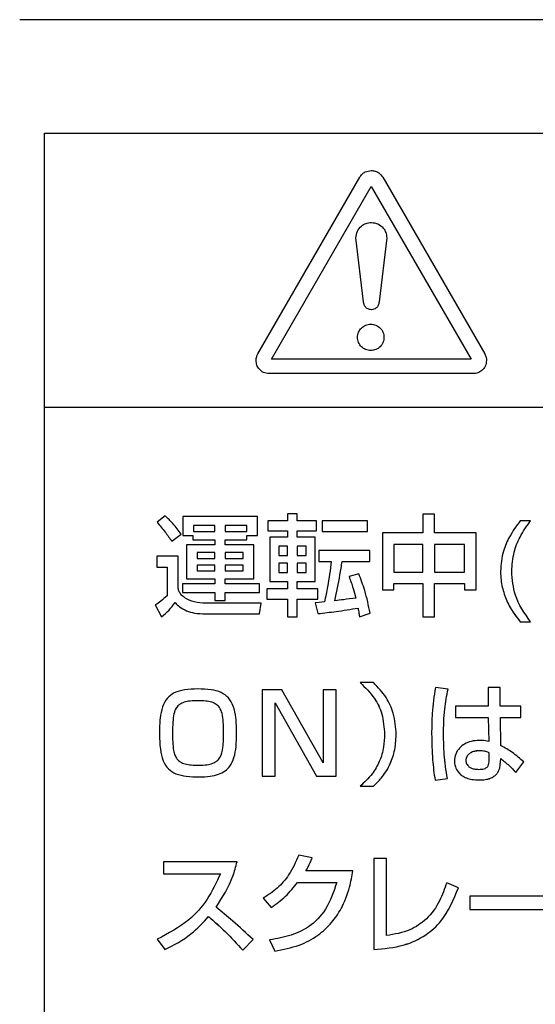
# Model space of a CAD drawing. Units: millimetres. Extents: x 6 to 594, y 9 to 411.
# Drawn here: x 62 to 66, y 122 to 129 of the extents above; entities that cross this region are included whole.
import ezdxf

# ---------------------------------------------------------------- set-up
doc = ezdxf.new("R2010")
doc.units = ezdxf.units.MM

msp = doc.modelspace()

# ---------------------------------------------------------------- linework, layer by layer
at = {"color": 7, "linetype": 'Continuous', "lineweight": 25}
for p, q in [((89.2631, 128.8587), (62.4631, 128.8587)), ((62.6389, 128.0545), (78.6729, 128.0545)), ((62.6389, 126.1062), (62.6389, 128.0545)), ((64.1534, 126.4884), (64.8757, 127.7404)), ((65.0391, 127.7404), (65.7623, 126.487)), ((64.2502, 126.4503), (64.9574, 127.6749)), ((64.9574, 127.6749), (65.6656, 126.4503)), ((64.8475, 127.3104), (64.8483, 127.3104)), ((64.9031, 126.8557), (64.8475, 127.3104)), ((65.068, 127.3104), (65.0124, 126.8557)), ((65.0671, 127.3104), (65.068, 127.3104)), ((65.6656, 126.4503), (64.2502, 126.4503)), ((65.6814, 126.3472), (64.2333, 126.3472)), ((62.6389, 114.1161), (62.6389, 126.1062)), ((71.6024, 126.1062), (62.6389, 126.1062)), ((63.4942, 125.3384), (63.4376, 125.2926)), ((64.1501, 125.3338), (63.6208, 125.3338)), ((63.6208, 125.3338), (63.6208, 125.198)), ((64.1501, 125.198), (64.1501, 125.3338)), ((64.3633, 125.3516), (64.3633, 125.3019)), ((64.4324, 125.3516), (64.3633, 125.3516)), ((64.4324, 125.3019), (64.4324, 125.3516)), ((65.3239, 125.35), (65.3239, 125.2166)), ((65.4054, 125.35), (65.3239, 125.35)), ((65.4054, 125.2166), (65.4054, 125.35)), ((63.4376, 125.2926), (63.4376, 125.2926)), ((63.8482, 125.2709), (63.6953, 125.2709)), ((63.6953, 125.2709), (63.6953, 125.2267)), ((63.8482, 125.2709), (63.6953, 125.2709)), ((63.8482, 125.2267), (63.8482, 125.2709)), ((64.0741, 125.2709), (63.9219, 125.2709)), ((63.9219, 125.2709), (63.9219, 125.2267)), ((64.0741, 125.2709), (63.9219, 125.2709)), ((64.0741, 125.2267), (64.0741, 125.2709)), ((64.2243, 125.3019), (64.2243, 125.2313)), ((64.3633, 125.3019), (64.2243, 125.3019)), ((64.5698, 125.3019), (64.4324, 125.3019)), ((64.5698, 125.2313), (64.5698, 125.3019)), ((64.9307, 125.3019), (64.6094, 125.3019)), ((64.6094, 125.3019), (64.6094, 125.2267)), ((64.9307, 125.2267), (64.9307, 125.3019)), ((66.0866, 125.3027), (66.0129, 125.3027)), ((66.0866, 125.3027), (66.0866, 125.3027)), ((63.5431, 125.1576), (63.6083, 125.2081)), ((63.5431, 125.1575), (63.6083, 125.208)), ((63.6083, 125.2081), (63.6083, 125.208)), ((63.6208, 125.198), (63.6922, 125.198)), ((63.6208, 125.198), (63.6208, 125.1979)), ((63.6208, 125.1979), (63.6922, 125.1979)), ((63.6922, 125.198), (63.6922, 125.1692)), ((63.6953, 125.2267), (63.8482, 125.2267)), ((63.9219, 125.2267), (64.0741, 125.2267)), ((64.0756, 125.198), (64.1501, 125.198)), ((64.0756, 125.1692), (64.0756, 125.198)), ((64.0756, 125.1979), (64.1501, 125.1979)), ((64.1501, 125.198), (64.1501, 125.1979)), ((64.2243, 125.2313), (64.3633, 125.2313)), ((64.2243, 125.2313), (64.3633, 125.2313)), ((64.2243, 125.2313), (64.2243, 125.2313)), ((64.3633, 125.2313), (64.3633, 125.1871)), ((64.4324, 125.2313), (64.5698, 125.2313)), ((64.4324, 125.2313), (64.5698, 125.2313)), ((64.4324, 125.1871), (64.4324, 125.2313)), ((64.5698, 125.2313), (64.5698, 125.2313)), ((64.6094, 125.2267), (64.9307, 125.2267)), ((64.6094, 125.2267), (64.6094, 125.2266)), ((64.6094, 125.2266), (64.9307, 125.2266)), ((64.9307, 125.2267), (64.9307, 125.2266)), ((65.3239, 125.2166), (65.0359, 125.2166)), ((65.0359, 125.2166), (65.0359, 124.8139)), ((65.7004, 125.2166), (65.4054, 125.2166)), ((65.7004, 124.8139), (65.7004, 125.2166)), ((63.5431, 125.1576), (63.5431, 125.1575)), ((63.6464, 125.132), (63.6464, 124.8922)), ((63.8482, 125.132), (63.6464, 125.132)), ((63.6922, 125.1692), (63.8482, 125.1692)), ((63.6922, 125.1692), (63.8482, 125.1692)), ((63.6922, 125.1692), (63.6922, 125.1692)), ((63.8482, 125.1692), (63.8482, 125.132)), ((63.9219, 125.1692), (64.0756, 125.1692)), ((63.9219, 125.1692), (64.0756, 125.1692)), ((63.9219, 125.132), (63.9219, 125.1692)), ((64.1245, 125.132), (63.9219, 125.132)), ((64.0756, 125.1692), (64.0756, 125.1692)), ((64.1245, 124.8922), (64.1245, 125.132)), ((64.2383, 125.1871), (64.2383, 124.8721)), ((64.3633, 125.1871), (64.2383, 125.1871)), ((64.5597, 125.1871), (64.4324, 125.1871)), ((64.5597, 124.8721), (64.5597, 125.1871)), ((65.3239, 125.1359), (65.1167, 125.1359)), ((65.1167, 125.1359), (65.1167, 124.938)), ((65.3239, 125.1358), (65.1167, 125.1358)), ((65.3239, 124.938), (65.3239, 125.1359)), ((65.6181, 125.1359), (65.4054, 125.1359)), ((65.4054, 125.1359), (65.4054, 124.938)), ((65.6181, 125.1358), (65.4054, 125.1358)), ((65.6181, 124.938), (65.6181, 125.1359)), ((63.8482, 125.0777), (63.7217, 125.0777)), ((63.7217, 125.0777), (63.7217, 125.0365)), ((63.8482, 125.0776), (63.7217, 125.0776)), ((63.8482, 125.0365), (63.8482, 125.0777)), ((64.0492, 125.0777), (63.9219, 125.0777)), ((63.9219, 125.0777), (63.9219, 125.0365)), ((64.0492, 125.0776), (63.9219, 125.0776)), ((64.0492, 125.0365), (64.0492, 125.0777)), ((64.3004, 125.1235), (64.3004, 125.0575)), ((64.3633, 125.1235), (64.3004, 125.1235)), ((64.3633, 125.1234), (64.3004, 125.1234)), ((64.3004, 125.0575), (64.3633, 125.0575)), ((64.3633, 125.0575), (64.3633, 125.1235)), ((64.496, 125.1235), (64.4324, 125.1235)), ((64.4324, 125.1235), (64.4324, 125.0575)), ((64.496, 125.1234), (64.4324, 125.1234)), ((64.4324, 125.0575), (64.496, 125.0575)), ((64.496, 125.0575), (64.496, 125.1235)), ((64.9478, 125.0932), (64.5845, 125.0932)), ((64.5845, 125.0932), (64.5845, 125.0148)), ((64.9478, 125.0148), (64.9478, 125.0932)), ((63.5874, 125.0529), (63.436, 125.0529)), ((63.436, 125.0529), (63.436, 124.9752)), ((63.5874, 124.824), (63.5874, 125.0529)), ((63.7217, 125.0365), (63.8482, 125.0365)), ((63.8482, 124.9884), (63.7217, 124.9884)), ((63.7217, 124.9884), (63.7217, 124.9473)), ((63.8482, 124.9884), (63.7217, 124.9884)), ((63.8482, 124.9473), (63.8482, 124.9884)), ((63.9219, 125.0365), (64.0492, 125.0365)), ((64.0492, 124.9884), (63.9219, 124.9884)), ((63.9219, 124.9884), (63.9219, 124.9473)), ((64.0492, 124.9884), (63.9219, 124.9884)), ((64.0492, 124.9473), (64.0492, 124.9884)), ((64.3633, 125.0024), (64.3004, 125.0024)), ((64.3004, 125.0024), (64.3004, 124.9365)), ((64.3633, 125.0024), (64.3004, 125.0024)), ((64.3633, 124.9365), (64.3633, 125.0024)), ((64.496, 125.0024), (64.4324, 125.0024)), ((64.4324, 125.0024), (64.4324, 124.9365)), ((64.496, 125.0024), (64.4324, 125.0024)), ((64.496, 124.9365), (64.496, 125.0024)), ((64.5845, 125.0148), (64.6738, 125.0148)), ((64.5845, 125.0148), (64.6738, 125.0148)), ((64.5845, 125.0148), (64.5845, 125.0148)), ((64.7506, 125.0148), (64.9478, 125.0148)), ((64.7506, 125.0148), (64.9478, 125.0148)), ((64.7506, 125.0148), (64.7506, 125.0148)), ((64.9478, 125.0148), (64.9478, 125.0148)), ((63.436, 124.9752), (63.509, 124.9752)), ((63.436, 124.9752), (63.509, 124.9752)), ((63.436, 124.9752), (63.436, 124.9752)), ((63.509, 124.9752), (63.509, 124.7712)), ((63.7217, 124.9473), (63.8482, 124.9473)), ((63.9219, 124.9473), (64.0492, 124.9473)), ((64.3004, 124.9365), (64.3633, 124.9365)), ((64.4324, 124.9365), (64.496, 124.9365)), ((64.8686, 124.9272), (64.7995, 124.9077)), ((65.1167, 124.938), (65.3239, 124.938)), ((65.4054, 124.938), (65.6181, 124.938)), ((63.6169, 124.8565), (63.6169, 124.7952)), ((63.8482, 124.8565), (63.6169, 124.8565)), ((63.6464, 124.8922), (63.8482, 124.8922)), ((63.6464, 124.8922), (63.8482, 124.8922)), ((63.6464, 124.8922), (63.6464, 124.8922)), ((63.8482, 124.8922), (63.8482, 124.8565)), ((63.9219, 124.8922), (64.1245, 124.8922)), ((63.9219, 124.8922), (64.1245, 124.8922)), ((63.9219, 124.8565), (63.9219, 124.8922)), ((64.1649, 124.8565), (63.9219, 124.8565)), ((64.1245, 124.8922), (64.1245, 124.8922)), ((64.1649, 124.7952), (64.1649, 124.8565)), ((64.2383, 124.8721), (64.3633, 124.8721)), ((64.2383, 124.8721), (64.2383, 124.872)), ((64.2383, 124.872), (64.3633, 124.872)), ((64.3633, 124.8721), (64.3633, 124.8209)), ((64.4324, 124.8721), (64.5597, 124.8721)), ((64.4324, 124.8209), (64.4324, 124.8721)), ((64.4324, 124.872), (64.5597, 124.872)), ((64.5597, 124.8721), (64.5597, 124.872)), ((64.7995, 124.9077), (64.7995, 124.9077)), ((65.1167, 124.8573), (65.3239, 124.8573)), ((65.1167, 124.8573), (65.3239, 124.8573)), ((65.1167, 124.8139), (65.1167, 124.8573)), ((65.3239, 124.8573), (65.3239, 124.6222)), ((65.4054, 124.8573), (65.6181, 124.8573)), ((65.4054, 124.8573), (65.6181, 124.8573)), ((65.4054, 124.6222), (65.4054, 124.8573)), ((65.6181, 124.8573), (65.6181, 124.8139)), ((63.6169, 124.7952), (63.8482, 124.7952)), ((63.6169, 124.7952), (63.8482, 124.7952)), ((63.6169, 124.7952), (63.6169, 124.7952)), ((63.8482, 124.7952), (63.8482, 124.7378)), ((63.9219, 124.7952), (64.1649, 124.7952)), ((63.9219, 124.7952), (64.1649, 124.7952)), ((63.9219, 124.7378), (63.9219, 124.7952)), ((64.1649, 124.7952), (64.1649, 124.7952)), ((64.2173, 124.8209), (64.2173, 124.7464)), ((64.3633, 124.8209), (64.2173, 124.8209)), ((64.5791, 124.8209), (64.4324, 124.8209)), ((64.5791, 124.7464), (64.5791, 124.8209)), ((65.0359, 124.8139), (65.1167, 124.8139)), ((65.0359, 124.8139), (65.0359, 124.8138)), ((65.0359, 124.8138), (65.1167, 124.8138)), ((65.1167, 124.8139), (65.1167, 124.8138)), ((65.6181, 124.8139), (65.7004, 124.8139)), ((65.6181, 124.8139), (65.6181, 124.8138)), ((65.6181, 124.8138), (65.7004, 124.8138)), ((65.7004, 124.8139), (65.7004, 124.8138)), ((63.4251, 124.706), (63.4251, 124.7059)), ((63.4251, 124.706), (63.4686, 124.6207)), ((63.4251, 124.7059), (63.4686, 124.6206)), ((63.5656, 124.7223), (63.5656, 124.7222)), ((64.175, 124.7176), (63.7845, 124.7176)), ((63.8482, 124.7378), (63.9219, 124.7378)), ((63.8482, 124.7378), (63.9219, 124.7378)), ((63.8482, 124.7378), (63.8482, 124.7378)), ((63.9219, 124.7378), (63.9219, 124.7378)), ((64.1649, 124.6423), (64.175, 124.7176)), ((64.1649, 124.6424), (64.175, 124.7176)), ((64.175, 124.7176), (64.175, 124.7176)), ((64.2173, 124.7464), (64.3633, 124.7464)), ((64.2173, 124.7464), (64.2173, 124.7463)), ((64.2173, 124.7463), (64.3633, 124.7463)), ((64.3633, 124.7464), (64.3633, 124.6214)), ((64.4324, 124.7464), (64.5791, 124.7464)), ((64.4324, 124.6214), (64.4324, 124.7464)), ((64.4324, 124.7463), (64.5791, 124.7463)), ((64.5597, 124.7215), (64.5791, 124.6446)), ((64.5597, 124.7215), (64.5791, 124.6447)), ((64.5597, 124.7215), (64.5597, 124.7215)), ((64.5791, 124.7464), (64.5791, 124.7463)), ((63.7814, 124.6424), (64.1649, 124.6424)), ((63.7814, 124.6424), (63.7814, 124.6423)), ((63.7814, 124.6423), (64.1649, 124.6423)), ((64.1649, 124.6424), (64.1649, 124.6423)), ((64.5791, 124.6447), (64.5791, 124.6446)), ((64.8632, 124.6843), (64.8632, 124.6842)), ((64.874, 124.6207), (64.9493, 124.6478)), ((64.874, 124.6206), (64.9493, 124.6477)), ((64.9493, 124.6478), (64.9493, 124.6477)), ((63.4686, 124.6207), (63.4686, 124.6206)), ((64.3633, 124.6214), (64.4324, 124.6214)), ((64.3633, 124.6214), (64.4324, 124.6214)), ((64.3633, 124.6214), (64.3633, 124.6214)), ((64.4324, 124.6214), (64.4324, 124.6214)), ((64.874, 124.6207), (64.874, 124.6206)), ((65.3239, 124.6222), (65.4054, 124.6222)), ((65.3239, 124.6222), (65.4054, 124.6222)), ((65.3239, 124.6222), (65.3239, 124.6222)), ((65.4054, 124.6222), (65.4054, 124.6222)), ((66.0129, 124.5873), (66.0866, 124.5873)), ((66.0129, 124.5873), (66.0129, 124.5872)), ((66.0129, 124.5872), (66.0866, 124.5872)), ((66.0866, 124.5873), (66.0866, 124.5872)), ((64.9732, 124.1549), (64.8785, 124.1549)), ((64.8785, 124.1549), (64.8785, 124.1548)), ((64.1837, 124.1037), (64.1837, 123.4922)), ((64.3218, 124.1037), (64.1837, 124.1037)), ((64.6168, 123.5853), (64.3218, 124.1037)), ((64.6168, 124.1037), (64.6168, 123.5853)), ((64.7084, 124.1037), (64.6168, 124.1037)), ((64.7084, 123.4922), (64.7084, 124.1037)), ((65.502, 124.1091), (65.4119, 124.1192)), ((65.502, 124.1091), (65.502, 124.109)), ((65.7876, 124.1192), (65.7876, 123.9888)), ((65.8706, 124.1192), (65.7876, 124.1192)), ((65.8706, 123.9888), (65.8706, 124.1192)), ((64.276, 124.0106), (64.5694, 123.4922)), ((64.276, 123.4922), (64.276, 124.0106)), ((64.276, 124.0105), (64.5694, 123.4922)), ((65.5555, 123.9888), (65.5555, 123.9081)), ((65.7876, 123.9888), (65.5555, 123.9888)), ((66.0181, 123.9888), (65.8706, 123.9888)), ((66.0181, 123.9081), (66.0181, 123.9888)), ((65.5555, 123.9081), (65.7876, 123.9081)), ((65.5555, 123.9081), (65.7876, 123.9081)), ((65.5555, 123.9081), (65.5555, 123.9081)), ((65.7876, 123.9081), (65.7915, 123.7366)), ((65.7876, 123.9081), (65.7915, 123.7366)), ((65.7876, 123.9081), (65.7876, 123.9081)), ((65.873, 123.9081), (66.0181, 123.9081)), ((65.873, 123.9081), (66.0181, 123.9081)), ((65.8761, 123.7087), (65.873, 123.9081)), ((66.0181, 123.9081), (66.0181, 123.9081)), ((63.5478, 123.7979), (63.5478, 123.7979)), ((63.9087, 123.7979), (63.9087, 123.7979)), ((65.0515, 123.7871), (65.0515, 123.787)), ((65.1346, 123.7871), (65.1346, 123.787)), ((65.4701, 123.7847), (65.4701, 123.7847)), ((65.7263, 123.6715), (65.7263, 123.6714)), ((65.793, 123.6047), (65.793, 123.6575)), ((65.5469, 123.6001), (65.5469, 123.6)), ((65.6285, 123.6024), (65.6285, 123.6023)), ((65.8753, 123.6164), (65.8753, 123.6163)), ((65.9824, 123.5178), (66.0391, 123.5923)), ((65.9824, 123.5178), (66.0391, 123.5923)), ((66.0391, 123.5923), (66.0391, 123.5923)), ((65.9824, 123.5178), (65.9824, 123.5178)), ((64.1837, 123.4922), (64.276, 123.4922)), ((64.1837, 123.4922), (64.276, 123.4922)), ((64.1837, 123.4922), (64.1837, 123.4922)), ((64.276, 123.4922), (64.276, 123.4922)), ((64.5694, 123.4922), (64.7084, 123.4922)), ((64.5694, 123.4922), (64.7084, 123.4922)), ((64.5694, 123.4922), (64.5694, 123.4922)), ((64.7084, 123.4922), (64.7084, 123.4922)), ((65.4096, 123.4627), (65.4973, 123.4744)), ((65.4096, 123.4627), (65.4096, 123.4627)), ((65.4973, 123.4744), (65.4973, 123.4743)), ((65.7208, 123.4643), (65.7208, 123.4642)), ((64.8785, 123.4193), (64.9732, 123.4193)), ((64.8785, 123.4193), (64.8785, 123.4192)), ((64.8785, 123.4192), (64.9732, 123.4192)), ((64.9732, 123.4193), (64.9732, 123.4192)), ((64.5381, 122.9116), (64.4427, 122.9302)), ((64.5381, 122.9116), (64.5381, 122.9116)), ((64.975, 122.9078), (64.975, 122.2614)), ((65.0658, 122.9078), (64.975, 122.9078)), ((65.0658, 122.3599), (65.0658, 122.9078)), ((64.005, 122.8837), (63.4834, 122.8837)), ((63.4834, 122.8837), (63.4834, 122.7991)), ((64.005, 122.8837), (64.005, 122.8836)), ((64.8276, 122.8201), (64.4939, 122.8201)), ((64.8276, 122.8201), (64.8276, 122.82)), ((63.4834, 122.7991), (63.887, 122.7991)), ((63.4834, 122.7991), (63.4834, 122.799)), ((63.4834, 122.799), (63.887, 122.799)), ((64.4349, 122.7378), (64.712, 122.7378)), ((64.4349, 122.7378), (64.4349, 122.7377)), ((64.4349, 122.7377), (64.712, 122.7377)), ((65.575, 122.6998), (65.4928, 122.7355)), ((65.575, 122.6998), (65.575, 122.6997)), ((64.1904, 122.6253), (64.2478, 122.5593)), ((64.1904, 122.6253), (64.1904, 122.6252)), ((64.1904, 122.6252), (64.2478, 122.5593)), ((66.3449, 122.64), (65.6556, 122.64)), ((65.6556, 122.64), (65.6556, 122.5461)), ((64.2478, 122.5593), (64.2478, 122.5593)), ((65.6556, 122.5461), (66.3449, 122.5461)), ((65.6556, 122.5461), (65.6556, 122.5461)), ((65.6556, 122.5461), (66.3449, 122.5461)), ((63.8032, 122.4949), (63.8032, 122.4949)), ((63.4391, 122.3336), (63.4927, 122.2606)), ((63.4391, 122.3336), (63.4391, 122.3335)), ((63.4391, 122.3335), (63.4927, 122.2606)), ((64.0453, 122.2575), (64.1183, 122.3312)), ((64.0453, 122.2575), (64.1183, 122.3312)), ((64.1183, 122.3312), (64.1183, 122.3312)), ((64.2362, 122.3297), (64.2362, 122.3296)), ((64.2362, 122.3297), (64.2726, 122.2505)), ((64.2362, 122.3296), (64.2726, 122.2505)), ((63.4927, 122.2606), (63.4927, 122.2606)), ((64.975, 122.2614), (64.975, 122.2613)), ((64.0453, 122.2575), (64.0453, 122.2575)), ((64.2726, 122.2505), (64.2726, 122.2505))]:
    msp.add_line(p, q, dxfattribs=at)
at = {"color": 7, "linetype": 'Continuous', "lineweight": 25, "flags": 128}
msp.add_lwpolyline([(64.6257, 124.7277), (64.5873, 124.7241), (64.5597, 124.7215)], dxfattribs=at)
at = {"color": 7, "linetype": 'Continuous', "lineweight": 25}
for points, knots in [([(64.8757, 127.7404), (64.8808, 127.748), (64.8911, 127.7632), (64.9186, 127.7832), (64.9426, 127.7865), (64.9574, 127.7885)], [0, 0, 0, 0, 0.276665, 0.553203, 1, 1, 1, 1]), ([(64.9574, 127.7885), (64.9669, 127.7876), (64.9856, 127.7859), (65.0162, 127.7711), (65.0305, 127.752), (65.0391, 127.7404)], [0, 0, 0, 0, 0.288645, 0.567539, 1, 1, 1, 1]), ([(64.8483, 127.3104), (64.8505, 127.3268), (64.8546, 127.3588), (64.8838, 127.3945), (64.9195, 127.4161), (64.9449, 127.4186), (64.9578, 127.42)], [0, 0, 0, 0, 0.28392, 0.558155, 0.775173, 1, 1, 1, 1]), ([(64.9578, 127.42), (64.9741, 127.4178), (65.0061, 127.4137), (65.0417, 127.3844), (65.0633, 127.3487), (65.0658, 127.3233), (65.0671, 127.3104)], [0, 0, 0, 0, 0.283452, 0.557596, 0.774801, 1, 1, 1, 1]), ([(64.9578, 126.8009), (64.9496, 126.802), (64.9336, 126.8041), (64.9158, 126.8187), (64.905, 126.8365), (64.9038, 126.8492), (64.9031, 126.8557)], [0, 0, 0, 0, 0.283966, 0.557672, 0.774598, 1, 1, 1, 1]), ([(65.0124, 126.8557), (65.0113, 126.8475), (65.0093, 126.8315), (64.9947, 126.8137), (64.9768, 126.8029), (64.9642, 126.8016), (64.9578, 126.8009)], [0, 0, 0, 0, 0.284357, 0.558457, 0.775271, 1, 1, 1, 1]), ([(64.9536, 126.511), (64.9411, 126.5124), (64.9166, 126.5153), (64.8857, 126.537), (64.8648, 126.5677), (64.8573, 126.6048), (64.8648, 126.6419), (64.8857, 126.6725), (64.9166, 126.6942), (64.9411, 126.6971), (64.9536, 126.6985)], [0, 0, 0, 0, 0.12721, 0.249996, 0.372848, 0.500257, 0.627205, 0.749959, 0.872778, 1, 1, 1, 1]), ([(64.9536, 126.6985), (64.9661, 126.6971), (64.9907, 126.6942), (65.0216, 126.6725), (65.0424, 126.6419), (65.0499, 126.6048), (65.0425, 126.5677), (65.0216, 126.537), (64.9907, 126.5153), (64.9661, 126.5124), (64.9536, 126.511)], [0, 0, 0, 0, 0.127224, 0.250028, 0.372779, 0.499743, 0.627168, 0.750016, 0.872788, 1, 1, 1, 1]), ([(64.1401, 126.4405), (64.1408, 126.4501), (64.1421, 126.467), (64.15, 126.4819), (64.1534, 126.4884)], [0, 0, 0, 0, 0.566294, 1, 1, 1, 1]), ([(65.7623, 126.487), (65.7662, 126.4789), (65.7734, 126.4641), (65.7743, 126.4478), (65.7748, 126.4405)], [0, 0, 0, 0, 0.552668, 1, 1, 1, 1]), ([(64.2333, 126.3472), (64.2194, 126.349), (64.1921, 126.3526), (64.1617, 126.3775), (64.1434, 126.4079), (64.1412, 126.4295), (64.1401, 126.4405)], [0, 0, 0, 0, 0.283622, 0.557721, 0.77484, 1, 1, 1, 1]), ([(65.7748, 126.4405), (65.773, 126.4266), (65.7694, 126.3993), (65.7445, 126.3689), (65.714, 126.3506), (65.6924, 126.3484), (65.6814, 126.3472)], [0, 0, 0, 0, 0.283806, 0.558014, 0.775102, 1, 1, 1, 1]), ([(63.6083, 125.2081), (63.5894, 125.2337), (63.5551, 125.2804), (63.5131, 125.3204), (63.4942, 125.3384)], [0, 0, 0, 0, 0.54909, 1, 1, 1, 1]), ([(63.4376, 125.2926), (63.4574, 125.2695), (63.4946, 125.2261), (63.5277, 125.1794), (63.5431, 125.1575)], [0, 0, 0, 0, 0.531925, 1, 1, 1, 1]), ([(63.4376, 125.2926), (63.4574, 125.2695), (63.4946, 125.2261), (63.5277, 125.1794), (63.5431, 125.1576)], [0, 0, 0, 0, 0.531925, 1, 1, 1, 1]), ([(66.0129, 125.3027), (65.9868, 125.2661), (65.9393, 125.1995), (65.8853, 125.0791), (65.8781, 124.9936), (65.874, 124.945)], [0, 0, 0, 0, 0.345586, 0.627935, 1, 1, 1, 1]), ([(65.9539, 124.945), (65.9572, 124.9904), (65.9634, 125.0744), (66.0115, 125.1966), (66.0602, 125.2654), (66.0866, 125.3027)], [0, 0, 0, 0, 0.350465, 0.64774, 1, 1, 1, 1]), ([(65.9539, 124.945), (65.9572, 124.9905), (65.9634, 125.0745), (66.0115, 125.1967), (66.0602, 125.2654), (66.0866, 125.3027)], [0, 0, 0, 0, 0.350465, 0.64774, 1, 1, 1, 1]), ([(64.6738, 125.0148), (64.6658, 124.9549), (64.6531, 124.8586), (64.6332, 124.7635), (64.6257, 124.7277)], [0, 0, 0, 0, 0.623105, 1, 1, 1, 1]), ([(64.6994, 124.7354), (64.7119, 124.7967), (64.7307, 124.8895), (64.7456, 124.9831), (64.7506, 125.0148)], [0, 0, 0, 0, 0.660673, 1, 1, 1, 1]), ([(64.6994, 124.7355), (64.7119, 124.7968), (64.7307, 124.8896), (64.7456, 124.9831), (64.7506, 125.0148)], [0, 0, 0, 0, 0.660673, 1, 1, 1, 1]), ([(64.9493, 124.6478), (64.9381, 124.7017), (64.9183, 124.797), (64.8836, 124.8878), (64.8686, 124.9272)], [0, 0, 0, 0, 0.566415, 1, 1, 1, 1]), ([(65.874, 124.945), (65.8748, 124.9241), (65.877, 124.8693), (65.8984, 124.7821), (65.9418, 124.6807), (65.9878, 124.6202), (66.0129, 124.5872)], [0, 0, 0, 0, 0.160146, 0.419679, 0.683249, 1, 1, 1, 1]), ([(65.874, 124.945), (65.8748, 124.9241), (65.877, 124.8694), (65.8984, 124.7822), (65.9418, 124.6808), (65.9878, 124.6203), (66.0129, 124.5873)], [0, 0, 0, 0, 0.160146, 0.419679, 0.683249, 1, 1, 1, 1]), ([(66.0866, 124.5873), (66.0444, 124.648), (65.969, 124.7565), (65.9585, 124.8874), (65.9539, 124.945)], [0, 0, 0, 0, 0.559876, 1, 1, 1, 1]), ([(64.7995, 124.9077), (64.8097, 124.8795), (64.8279, 124.8293), (64.8411, 124.7776), (64.8469, 124.7548)], [0, 0, 0, 0, 0.560489, 1, 1, 1, 1]), ([(64.7995, 124.9077), (64.8097, 124.8796), (64.8279, 124.8294), (64.8411, 124.7776), (64.8469, 124.7549)], [0, 0, 0, 0, 0.560489, 1, 1, 1, 1]), ([(63.7845, 124.7176), (63.7561, 124.7195), (63.7041, 124.7229), (63.6449, 124.7475), (63.6112, 124.7749), (63.5933, 124.7979), (63.5893, 124.8155), (63.5874, 124.824)], [0, 0, 0, 0, 0.352769, 0.646823, 0.777361, 0.89336, 1, 1, 1, 1]), ([(63.509, 124.7712), (63.4941, 124.7582), (63.4674, 124.7349), (63.4382, 124.7149), (63.4251, 124.706)], [0, 0, 0, 0, 0.55508, 1, 1, 1, 1]), ([(63.4686, 124.6207), (63.4874, 124.6364), (63.5235, 124.6667), (63.5519, 124.7043), (63.5656, 124.7223)], [0, 0, 0, 0, 0.519393, 1, 1, 1, 1]), ([(63.4686, 124.6206), (63.4874, 124.6364), (63.5235, 124.6667), (63.5519, 124.7042), (63.5656, 124.7222)], [0, 0, 0, 0, 0.519393, 1, 1, 1, 1]), ([(63.5656, 124.7223), (63.576, 124.7124), (63.6, 124.6893), (63.6468, 124.6629), (63.7097, 124.6452), (63.7555, 124.6434), (63.7814, 124.6424)], [0, 0, 0, 0, 0.180552, 0.421623, 0.671833, 1, 1, 1, 1]), ([(63.5656, 124.7222), (63.576, 124.7124), (63.6, 124.6893), (63.6468, 124.6628), (63.7097, 124.6451), (63.7555, 124.6433), (63.7814, 124.6423)], [0, 0, 0, 0, 0.180552, 0.421623, 0.671833, 1, 1, 1, 1]), ([(64.8469, 124.7549), (64.8182, 124.7509), (64.7691, 124.744), (64.7199, 124.738), (64.6994, 124.7355)], [0, 0, 0, 0, 0.583836, 1, 1, 1, 1]), ([(64.5791, 124.6447), (64.622, 124.6494), (64.7171, 124.6598), (64.8114, 124.6756), (64.8632, 124.6843)], [0, 0, 0, 0, 0.45128, 1, 1, 1, 1]), ([(64.5791, 124.6446), (64.622, 124.6493), (64.7171, 124.6598), (64.8114, 124.6756), (64.8632, 124.6842)], [0, 0, 0, 0, 0.45128, 1, 1, 1, 1]), ([(64.8632, 124.6843), (64.8656, 124.6719), (64.8697, 124.6508), (64.8728, 124.6295), (64.874, 124.6207)], [0, 0, 0, 0, 0.586788, 1, 1, 1, 1]), ([(64.8632, 124.6842), (64.8656, 124.6718), (64.8697, 124.6507), (64.8728, 124.6294), (64.874, 124.6206)], [0, 0, 0, 0, 0.586788, 1, 1, 1, 1]), ([(64.8785, 124.1549), (64.9147, 124.1193), (64.9801, 124.0553), (65.0417, 123.9259), (65.0481, 123.8362), (65.0515, 123.7871)], [0, 0, 0, 0, 0.361231, 0.650729, 1, 1, 1, 1]), ([(64.8785, 124.1548), (64.9147, 124.1193), (64.9801, 124.0552), (65.0417, 123.9258), (65.0481, 123.8361), (65.0515, 123.787)], [0, 0, 0, 0, 0.361231, 0.650729, 1, 1, 1, 1]), ([(65.1346, 123.7871), (65.1307, 123.838), (65.1237, 123.9299), (65.065, 124.0578), (65.005, 124.1212), (64.9732, 124.1549)], [0, 0, 0, 0, 0.368858, 0.664961, 1, 1, 1, 1]), ([(64.0019, 123.7979), (64.0012, 123.8343), (63.9999, 123.8986), (63.9834, 123.9843), (63.9488, 124.0489), (63.8912, 124.0894), (63.8152, 124.1076), (63.727, 124.1113), (63.6384, 124.1073), (63.5613, 124.0875), (63.5045, 124.0451), (63.4716, 123.98), (63.4564, 123.8958), (63.4553, 123.8331), (63.4546, 123.7979)], [0, 0, 0, 0, 0.111005, 0.196421, 0.264744, 0.329427, 0.404857, 0.500414, 0.598694, 0.675156, 0.740188, 0.808442, 0.892591, 1, 1, 1, 1]), ([(65.4119, 124.1192), (65.4028, 124.0584), (65.3866, 123.9498), (65.3859, 123.84), (65.3855, 123.7917)], [0, 0, 0, 0, 0.560124, 1, 1, 1, 1]), ([(65.4701, 123.7847), (65.4708, 123.846), (65.4719, 123.9551), (65.4928, 124.0622), (65.502, 124.1091)], [0, 0, 0, 0, 0.561448, 1, 1, 1, 1]), ([(65.4701, 123.7847), (65.4708, 123.846), (65.4719, 123.9551), (65.4928, 124.0621), (65.502, 124.109)], [0, 0, 0, 0, 0.561448, 1, 1, 1, 1]), ([(63.9087, 123.7979), (63.9086, 123.824), (63.9083, 123.8701), (63.9019, 123.9315), (63.8855, 123.9759), (63.858, 124.0033), (63.8236, 124.0182), (63.7793, 124.0258), (63.7278, 124.0275), (63.6763, 124.0257), (63.6319, 124.0179), (63.5976, 124.0025), (63.5704, 123.9747), (63.5544, 123.9302), (63.5482, 123.8693), (63.5479, 123.8236), (63.5478, 123.7979)], [0, 0, 0, 0, 0.111559, 0.197335, 0.263874, 0.309258, 0.359525, 0.421724, 0.500644, 0.579834, 0.642137, 0.692491, 0.738029, 0.804681, 0.889981, 1, 1, 1, 1]), ([(63.9087, 123.7979), (63.9086, 123.8239), (63.9083, 123.87), (63.9019, 123.9314), (63.8855, 123.9759), (63.858, 124.0032), (63.8236, 124.0182), (63.7793, 124.0257), (63.7278, 124.0274), (63.6763, 124.0257), (63.6319, 124.0178), (63.5976, 124.0024), (63.5704, 123.9746), (63.5544, 123.9302), (63.5482, 123.8692), (63.5479, 123.8236), (63.5478, 123.7979)], [0, 0, 0, 0, 0.111559, 0.197335, 0.263874, 0.309258, 0.359525, 0.421724, 0.500644, 0.579834, 0.642137, 0.692491, 0.738029, 0.804681, 0.889981, 1, 1, 1, 1]), ([(63.4546, 123.7979), (63.4554, 123.7596), (63.4568, 123.6928), (63.4752, 123.6046), (63.5131, 123.5403), (63.5737, 123.503), (63.6509, 123.4878), (63.7325, 123.4848), (63.8096, 123.4881), (63.8715, 123.5015), (63.9203, 123.5256), (63.9606, 123.5654), (63.9876, 123.6259), (64.0005, 123.7066), (64.0014, 123.7655), (64.0019, 123.7979)], [0, 0, 0, 0, 0.116776, 0.204203, 0.272871, 0.338183, 0.414721, 0.51067, 0.58747, 0.650087, 0.70289, 0.751546, 0.819876, 0.901171, 1, 1, 1, 1]), ([(63.4546, 123.7979), (63.4554, 123.7597), (63.4568, 123.6928), (63.4752, 123.6046), (63.5131, 123.5403), (63.5737, 123.503), (63.6509, 123.4879), (63.7325, 123.4849), (63.8096, 123.4881), (63.8715, 123.5016), (63.9203, 123.5256), (63.9606, 123.5654), (63.9876, 123.6259), (64.0005, 123.7066), (64.0014, 123.7656), (64.0019, 123.7979)], [0, 0, 0, 0, 0.116776, 0.204203, 0.272871, 0.338183, 0.414721, 0.51067, 0.58747, 0.650087, 0.70289, 0.751546, 0.819876, 0.901171, 1, 1, 1, 1]), ([(63.5478, 123.7979), (63.5476, 123.7559), (63.5473, 123.7022), (63.5626, 123.6404), (63.5777, 123.6116), (63.6027, 123.5896), (63.6385, 123.5763), (63.6842, 123.5699), (63.7362, 123.5684), (63.7875, 123.5704), (63.8306, 123.5797), (63.8634, 123.5971), (63.8946, 123.6337), (63.9088, 123.7049), (63.9088, 123.7637), (63.9087, 123.7979)], [0, 0, 0, 0, 0.179112, 0.228688, 0.270902, 0.316425, 0.367828, 0.432013, 0.513365, 0.590513, 0.651165, 0.700784, 0.746592, 0.852542, 1, 1, 1, 1]), ([(65.0515, 123.7871), (65.0504, 123.7579), (65.0479, 123.6925), (65.0187, 123.5963), (64.9626, 123.4992), (64.9081, 123.4475), (64.8785, 123.4193)], [0, 0, 0, 0, 0.207965, 0.466429, 0.7091, 1, 1, 1, 1]), ([(64.9732, 123.4193), (64.9921, 123.4382), (65.0365, 123.4825), (65.0889, 123.5651), (65.1277, 123.6706), (65.1322, 123.746), (65.1346, 123.7871)], [0, 0, 0, 0, 0.193668, 0.454269, 0.703155, 1, 1, 1, 1]), ([(64.9732, 123.4192), (64.9921, 123.4381), (65.0365, 123.4824), (65.0889, 123.565), (65.1277, 123.6705), (65.1322, 123.746), (65.1346, 123.787)], [0, 0, 0, 0, 0.193668, 0.454269, 0.703155, 1, 1, 1, 1]), ([(65.3855, 123.7917), (65.3864, 123.73), (65.3879, 123.6198), (65.4029, 123.5107), (65.4096, 123.4627)], [0, 0, 0, 0, 0.560229, 1, 1, 1, 1]), ([(65.4973, 123.4744), (65.4882, 123.532), (65.472, 123.6349), (65.4707, 123.7389), (65.4701, 123.7847)], [0, 0, 0, 0, 0.559947, 1, 1, 1, 1]), ([(65.7216, 123.7452), (65.7028, 123.744), (65.6672, 123.7417), (65.6193, 123.7219), (65.5808, 123.6915), (65.5527, 123.6499), (65.5488, 123.6165), (65.5469, 123.6001)], [0, 0, 0, 0, 0.223895, 0.422817, 0.60453, 0.804926, 1, 1, 1, 1]), ([(65.7915, 123.7366), (65.7753, 123.74), (65.7522, 123.7447), (65.7286, 123.7451), (65.7216, 123.7452)], [0, 0, 0, 0, 0.701576, 1, 1, 1, 1]), ([(65.7263, 123.6715), (65.7158, 123.671), (65.6963, 123.6701), (65.6698, 123.6618), (65.648, 123.6483), (65.6315, 123.628), (65.6295, 123.6109), (65.6285, 123.6024)], [0, 0, 0, 0, 0.234619, 0.438895, 0.618334, 0.809571, 1, 1, 1, 1]), ([(65.7263, 123.6714), (65.7158, 123.6709), (65.6963, 123.67), (65.6698, 123.6617), (65.648, 123.6482), (65.6315, 123.628), (65.6295, 123.6109), (65.6285, 123.6023)], [0, 0, 0, 0, 0.234619, 0.438895, 0.618334, 0.809571, 1, 1, 1, 1]), ([(65.793, 123.6575), (65.7827, 123.6616), (65.7612, 123.6701), (65.7382, 123.671), (65.7263, 123.6715)], [0, 0, 0, 0, 0.483592, 1, 1, 1, 1]), ([(65.793, 123.6574), (65.7827, 123.6615), (65.7612, 123.67), (65.7382, 123.6709), (65.7263, 123.6714)], [0, 0, 0, 0, 0.483592, 1, 1, 1, 1]), ([(66.0391, 123.5923), (66.0129, 123.6156), (65.9627, 123.6602), (65.9041, 123.693), (65.8761, 123.7087)], [0, 0, 0, 0, 0.521255, 1, 1, 1, 1]), ([(65.5469, 123.6001), (65.5473, 123.5935), (65.5484, 123.576), (65.5575, 123.5455), (65.5762, 123.5157), (65.603, 123.4927), (65.6339, 123.4769), (65.6741, 123.4661), (65.7042, 123.4649), (65.7208, 123.4643)], [0, 0, 0, 0, 0.079595, 0.212469, 0.381433, 0.499034, 0.635657, 0.799423, 1, 1, 1, 1]), ([(65.5469, 123.6), (65.5473, 123.5935), (65.5484, 123.576), (65.5575, 123.5454), (65.5762, 123.5156), (65.603, 123.4927), (65.6339, 123.4768), (65.6741, 123.466), (65.7042, 123.4649), (65.7208, 123.4642)], [0, 0, 0, 0, 0.079595, 0.212469, 0.381433, 0.499034, 0.635657, 0.799423, 1, 1, 1, 1]), ([(65.6285, 123.6024), (65.6286, 123.6), (65.6288, 123.5941), (65.6313, 123.5841), (65.6367, 123.5722), (65.647, 123.5597), (65.6638, 123.5486), (65.6885, 123.5408), (65.7077, 123.54), (65.7185, 123.5395)], [0, 0, 0, 0, 0.058806, 0.144255, 0.24994, 0.374986, 0.53365, 0.735502, 1, 1, 1, 1]), ([(65.7185, 123.5395), (65.7258, 123.5397), (65.739, 123.54), (65.7566, 123.5432), (65.7701, 123.5483), (65.7799, 123.5553), (65.7886, 123.5665), (65.793, 123.5838), (65.793, 123.5976), (65.793, 123.6047)], [0, 0, 0, 0, 0.188085, 0.337602, 0.45703, 0.556019, 0.644586, 0.815778, 1, 1, 1, 1]), ([(65.7208, 123.4643), (65.7359, 123.4648), (65.7632, 123.4657), (65.7996, 123.4745), (65.8276, 123.4883), (65.8479, 123.5064), (65.8735, 123.5463), (65.8745, 123.5855), (65.8753, 123.6164)], [0, 0, 0, 0, 0.179489, 0.324257, 0.44374, 0.547531, 0.643812, 1, 1, 1, 1]), ([(65.7208, 123.4642), (65.7359, 123.4647), (65.7632, 123.4656), (65.7996, 123.4745), (65.8276, 123.4883), (65.8479, 123.5063), (65.8735, 123.5462), (65.8745, 123.5854), (65.8753, 123.6163)], [0, 0, 0, 0, 0.179489, 0.324257, 0.44374, 0.547531, 0.643812, 1, 1, 1, 1]), ([(65.8753, 123.6164), (65.8955, 123.6002), (65.9334, 123.5697), (65.9668, 123.5344), (65.9824, 123.5178)], [0, 0, 0, 0, 0.533024, 1, 1, 1, 1]), ([(65.8753, 123.6163), (65.8955, 123.6001), (65.9334, 123.5697), (65.9668, 123.5343), (65.9824, 123.5178)], [0, 0, 0, 0, 0.533024, 1, 1, 1, 1]), ([(64.4427, 122.9302), (64.4213, 122.882), (64.3831, 122.7961), (64.2934, 122.6928), (64.2247, 122.6477), (64.1904, 122.6253)], [0, 0, 0, 0, 0.390522, 0.696234, 1, 1, 1, 1]), ([(64.4939, 122.82), (64.505, 122.8391), (64.522, 122.8686), (64.5339, 122.9004), (64.5381, 122.9116)], [0, 0, 0, 0, 0.649072, 1, 1, 1, 1]), ([(64.4939, 122.8201), (64.505, 122.8392), (64.522, 122.8686), (64.5339, 122.9004), (64.5381, 122.9116)], [0, 0, 0, 0, 0.649072, 1, 1, 1, 1]), ([(63.856, 122.5617), (63.9016, 122.6327), (63.9665, 122.7338), (63.9962, 122.8493), (64.005, 122.8837)], [0, 0, 0, 0, 0.702855, 1, 1, 1, 1]), ([(63.856, 122.5616), (63.9016, 122.6327), (63.9665, 122.7338), (63.9962, 122.8493), (64.005, 122.8836)], [0, 0, 0, 0, 0.702855, 1, 1, 1, 1]), ([(64.2726, 122.2505), (64.3317, 122.2614), (64.4402, 122.2815), (64.5778, 122.355), (64.6771, 122.4465), (64.7546, 122.5623), (64.8032, 122.6886), (64.8204, 122.7811), (64.8276, 122.8201)], [0, 0, 0, 0, 0.20762, 0.381523, 0.534238, 0.672796, 0.862338, 1, 1, 1, 1]), ([(64.2726, 122.2505), (64.3317, 122.2614), (64.4402, 122.2814), (64.5778, 122.355), (64.6771, 122.4465), (64.7546, 122.5622), (64.8032, 122.6885), (64.8204, 122.7811), (64.8276, 122.82)], [0, 0, 0, 0, 0.20762, 0.381523, 0.534238, 0.672796, 0.862338, 1, 1, 1, 1]), ([(63.887, 122.7991), (63.8583, 122.7369), (63.8025, 122.616), (63.6536, 122.4468), (63.5176, 122.375), (63.4391, 122.3336)], [0, 0, 0, 0, 0.309313, 0.601072, 1, 1, 1, 1]), ([(64.712, 122.7378), (64.6904, 122.6713), (64.6509, 122.5497), (64.5269, 122.4215), (64.384, 122.3562), (64.2875, 122.3389), (64.2362, 122.3297)], [0, 0, 0, 0, 0.30868, 0.563877, 0.767968, 1, 1, 1, 1]), ([(64.2478, 122.5593), (64.2825, 122.5844), (64.353, 122.6354), (64.4073, 122.7033), (64.4349, 122.7378)], [0, 0, 0, 0, 0.492904, 1, 1, 1, 1]), ([(64.2478, 122.5593), (64.2825, 122.5844), (64.353, 122.6353), (64.4073, 122.7033), (64.4349, 122.7377)], [0, 0, 0, 0, 0.492904, 1, 1, 1, 1]), ([(64.975, 122.2614), (65.0476, 122.2677), (65.1771, 122.2791), (65.3409, 122.3542), (65.4885, 122.4859), (65.5409, 122.6154), (65.575, 122.6998)], [0, 0, 0, 0, 0.271443, 0.484789, 0.66407, 1, 1, 1, 1]), ([(64.975, 122.2613), (65.0476, 122.2677), (65.1771, 122.2791), (65.3409, 122.3541), (65.4885, 122.4859), (65.5409, 122.6153), (65.575, 122.6997)], [0, 0, 0, 0, 0.271443, 0.484789, 0.66407, 1, 1, 1, 1]), ([(65.4928, 122.7355), (65.4778, 122.6918), (65.4455, 122.5981), (65.3585, 122.4776), (65.2258, 122.387), (65.1225, 122.3695), (65.0658, 122.3599)], [0, 0, 0, 0, 0.227372, 0.488037, 0.719526, 1, 1, 1, 1]), ([(64.1183, 122.3312), (64.0709, 122.3759), (63.9861, 122.4558), (63.8957, 122.5293), (63.856, 122.5617)], [0, 0, 0, 0, 0.559803, 1, 1, 1, 1]), ([(63.4927, 122.2606), (63.5575, 122.2939), (63.6747, 122.3542), (63.7635, 122.4514), (63.8032, 122.4949)], [0, 0, 0, 0, 0.552528, 1, 1, 1, 1]), ([(63.4927, 122.2606), (63.5575, 122.294), (63.6747, 122.3543), (63.7635, 122.4515), (63.8032, 122.4949)], [0, 0, 0, 0, 0.552528, 1, 1, 1, 1]), ([(63.8032, 122.4949), (63.8432, 122.4599), (63.9285, 122.3855), (64.0048, 122.3018), (64.0453, 122.2575)], [0, 0, 0, 0, 0.469219, 1, 1, 1, 1]), ([(63.8032, 122.4949), (63.8432, 122.46), (63.9285, 122.3855), (64.0048, 122.3019), (64.0453, 122.2575)], [0, 0, 0, 0, 0.469219, 1, 1, 1, 1])]:
    msp.add_open_spline(points, degree=3, knots=knots, dxfattribs=at)

doc.saveas('drawing.dxf')
